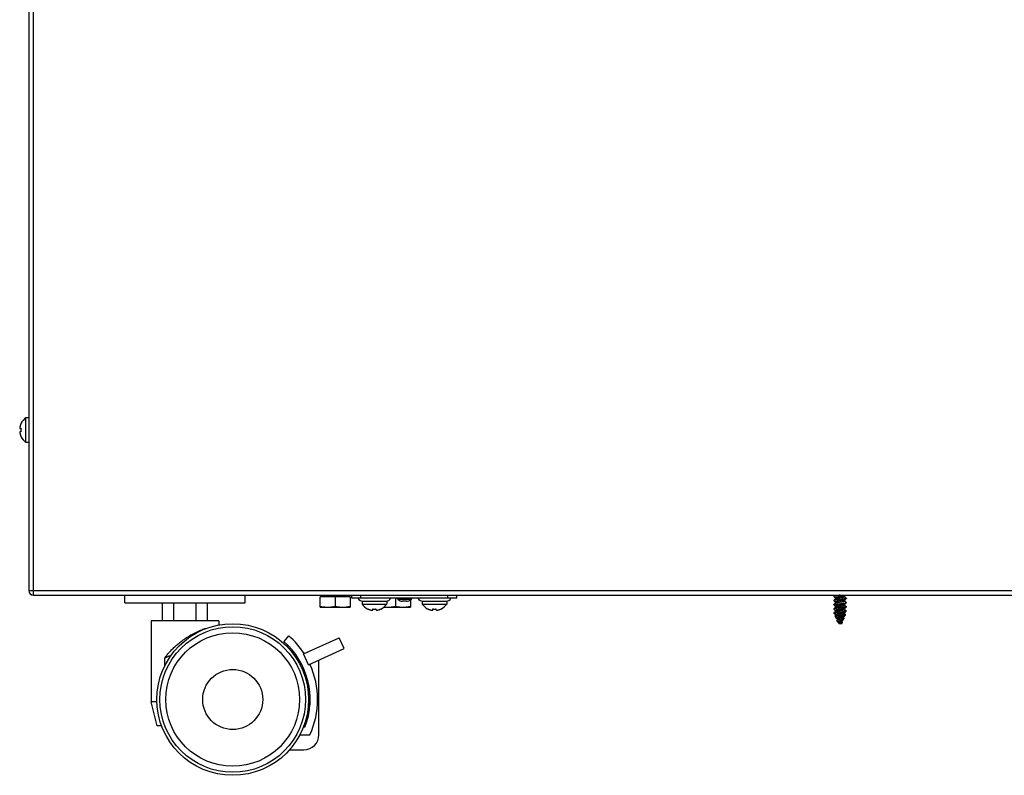
# Model space of a CAD drawing. Units: millimetres. Extents: x -273 to 4826, y -188 to 5074.
# Drawn here: x 1899 to 2227, y 2511 to 2763 of the extents above; entities that cross this region are included whole.
import ezdxf

# ---------------------------------------------------------------- set-up
doc = ezdxf.new("R2010")
doc.units = ezdxf.units.MM
doc.header["$LTSCALE"] = 19.36
doc.layers.get('0').update_dxf_attribs({"linetype": 'CONTINUOUS'})

msp = doc.modelspace()

# ---------------------------------------------------------------- linework, layer by layer
at = {"color": 7, "linetype": 'Continuous'}
for p, q in [((1902.08, 2974), (1902.08, 2573)), ((1899.46, 2628.66), (1899.49, 2628.65)), ((1902.08, 2630.6), (1901.08, 2630.6)), ((1901.08, 2622.4), (1901.08, 2630.6)), ((1899.04, 2627.08), (1899.04, 2627.04)), ((1899.04, 2627.04), (1899.49, 2627)), ((1899.49, 2625.99), (1899.04, 2625.95)), ((1899.48, 2626.84), (1899.47, 2626.82)), ((1899.47, 2626.82), (1899.47, 2626.78)), ((1899.47, 2626.78), (1899.47, 2626.77)), ((1899.47, 2626.77), (1899.47, 2626.72)), ((1899.47, 2626.72), (1899.47, 2626.71)), ((1899.47, 2626.71), (1899.47, 2626.67)), ((1899.47, 2626.33), (1899.47, 2626.29)), ((1899.47, 2626.29), (1899.47, 2626.27)), ((1899.47, 2626.27), (1899.47, 2626.23)), ((1899.47, 2626.23), (1899.47, 2626.22)), ((1899.47, 2626.22), (1899.47, 2626.18)), ((1899.47, 2626.18), (1899.48, 2626.16)), ((1899.48, 2626.89), (1899.48, 2626.88)), ((1899.48, 2626.88), (1899.48, 2626.84)), ((1899.48, 2626.16), (1899.48, 2626.12)), ((1899.48, 2626.12), (1899.48, 2626.11)), ((1899.49, 2624.34), (1899.46, 2624.34)), ((1902.08, 2622.4), (1901.08, 2622.4)), ((1903.58, 2571.5), (2560.58, 2571.5)), ((1934.08, 2569), (1934.08, 2571.5)), ((1974.08, 2569), (1974.08, 2571.5)), ((2009.08, 2571), (1999.08, 2571)), ((1999.08, 2567.5), (1999.08, 2571)), ((1999.64, 2571.5), (1999.64, 2571)), ((2004.08, 2571), (2004.08, 2567.78)), ((2008.52, 2571.5), (2008.52, 2571)), ((2009.08, 2571), (2009.08, 2567.5)), ((2009.58, 2570.5), (2009.58, 2571.5)), ((2044.58, 2570.5), (2009.58, 2570.5)), ((2012.58, 2570.5), (2012.58, 2571.5)), ((2012.98, 2569.5), (2021.18, 2569.5)), ((2012.98, 2569.5), (2012.98, 2568.5)), ((2021.18, 2569.5), (2021.18, 2568.5)), ((2024.08, 2570.5), (2024.08, 2567.78)), ((2024.58, 2570.5), (2024.99, 2570.08)), ((2027.75, 2569.5), (2026.41, 2569.5)), ((2029.08, 2570.01), (2029.08, 2567.5)), ((2029.58, 2570.5), (2029.17, 2570.08)), ((2032.98, 2569.5), (2041.18, 2569.5)), ((2032.98, 2569.5), (2032.98, 2568.5)), ((2041.18, 2569.5), (2041.18, 2568.5)), ((2041.58, 2570.5), (2041.58, 2571.5)), ((2044.58, 2570.5), (2044.58, 2571.5)), ((2170.16, 2571.32), (2169.99, 2571.16)), ((2169.99, 2571.11), (2170.16, 2570.94)), ((2170.16, 2569.91), (2169.99, 2569.75)), ((2169.99, 2569.7), (2170.16, 2569.53)), ((2170.33, 2571.5), (2170.16, 2571.32)), ((2170.16, 2570.94), (2170.33, 2570.77)), ((2170.33, 2570.09), (2170.16, 2569.91)), ((2170.16, 2569.53), (2170.33, 2569.36)), ((2170.33, 2570.77), (2170.45, 2570.65)), ((2170.47, 2570.22), (2170.33, 2570.09)), ((2170.33, 2569.36), (2170.45, 2569.24)), ((2170.45, 2570.66), (2170.45, 2570.21)), ((2170.45, 2569.25), (2170.45, 2568.8)), ((2172.08, 2571.48), (2171.85, 2571.46)), ((2172.08, 2570.07), (2171.86, 2570.05)), ((2172.21, 2571.03), (2171.91, 2570.99)), ((2172.21, 2570.56), (2171.91, 2570.52)), ((2172.31, 2570.1), (2172.08, 2570.07)), ((2173.7, 2569.93), (2173.83, 2570.06)), ((2173.71, 2570.9), (2173.71, 2571.35)), ((2173.83, 2570.79), (2173.71, 2570.91)), ((2173.71, 2569.49), (2173.71, 2569.94)), ((2173.83, 2569.38), (2173.71, 2569.5)), ((2174, 2570.62), (2173.83, 2570.79)), ((2173.83, 2570.06), (2174, 2570.24)), ((2174, 2569.21), (2173.83, 2569.38)), ((2174.17, 2570.45), (2174, 2570.62)), ((2174, 2570.24), (2174.17, 2570.4)), ((1934.08, 2569), (1974.08, 2569)), ((1946.57, 2563), (1946.57, 2569)), ((1950.33, 2563), (1950.33, 2569)), ((1957.83, 2563), (1957.83, 2569)), ((1961.59, 2563), (1961.59, 2569)), ((1999.08, 2567.5), (2009.08, 2567.5)), ((2012.98, 2568.5), (2021.18, 2568.5)), ((2014.92, 2566.88), (2014.93, 2566.91)), ((2016.54, 2566.46), (2016.58, 2566.91)), ((2016.58, 2566.91), (2016.63, 2566.9)), ((2016.63, 2566.9), (2016.65, 2566.9)), ((2016.65, 2566.9), (2016.69, 2566.9)), ((2016.69, 2566.9), (2016.71, 2566.9)), ((2016.71, 2566.9), (2016.74, 2566.89)), ((2016.74, 2566.89), (2016.76, 2566.89)), ((2016.76, 2566.89), (2016.8, 2566.89)), ((2016.8, 2566.89), (2016.8, 2566.89)), ((2016.8, 2566.89), (2016.86, 2566.89)), ((2016.86, 2566.89), (2016.86, 2566.89)), ((2016.86, 2566.89), (2016.91, 2566.89)), ((2017.25, 2566.89), (2017.3, 2566.89)), ((2017.3, 2566.89), (2017.36, 2566.89)), ((2017.3, 2566.89), (2017.3, 2566.89)), ((2017.36, 2566.89), (2017.4, 2566.89)), ((2017.36, 2566.89), (2017.36, 2566.89)), ((2017.4, 2566.89), (2017.42, 2566.89)), ((2017.42, 2566.89), (2017.45, 2566.9)), ((2017.45, 2566.9), (2017.47, 2566.9)), ((2017.47, 2566.9), (2017.51, 2566.9)), ((2017.51, 2566.9), (2017.53, 2566.9)), ((2017.53, 2566.9), (2017.59, 2566.91)), ((2017.59, 2566.91), (2017.63, 2566.46)), ((2019.24, 2566.91), (2019.24, 2566.88)), ((2020.23, 2567.5), (2029.08, 2567.5)), ((2032.98, 2568.5), (2041.18, 2568.5)), ((2034.92, 2566.88), (2034.93, 2566.91)), ((2036.54, 2566.46), (2036.58, 2566.91)), ((2036.58, 2566.91), (2036.63, 2566.9)), ((2036.63, 2566.9), (2036.65, 2566.9)), ((2036.65, 2566.9), (2036.69, 2566.9)), ((2036.69, 2566.9), (2036.71, 2566.9)), ((2036.71, 2566.9), (2036.74, 2566.89)), ((2036.74, 2566.89), (2036.76, 2566.89)), ((2036.76, 2566.89), (2036.8, 2566.89)), ((2036.8, 2566.89), (2036.8, 2566.89)), ((2036.8, 2566.89), (2036.86, 2566.89)), ((2036.86, 2566.89), (2036.86, 2566.89)), ((2036.86, 2566.89), (2036.91, 2566.89)), ((2037.25, 2566.89), (2037.3, 2566.89)), ((2037.3, 2566.89), (2037.3, 2566.89)), ((2037.3, 2566.89), (2037.36, 2566.89)), ((2037.36, 2566.89), (2037.4, 2566.89)), ((2037.36, 2566.89), (2037.36, 2566.89)), ((2037.4, 2566.89), (2037.42, 2566.89)), ((2037.42, 2566.89), (2037.45, 2566.9)), ((2037.45, 2566.9), (2037.47, 2566.9)), ((2037.47, 2566.9), (2037.51, 2566.9)), ((2037.51, 2566.9), (2037.53, 2566.9)), ((2037.53, 2566.9), (2037.59, 2566.91)), ((2037.59, 2566.91), (2037.63, 2566.46)), ((2039.24, 2566.91), (2039.24, 2566.88)), ((2170.16, 2568.5), (2169.99, 2568.34)), ((2169.99, 2568.29), (2170.16, 2568.12)), ((2170.16, 2567.09), (2169.99, 2566.93)), ((2169.99, 2566.88), (2170.16, 2566.71)), ((2170.33, 2568.68), (2170.16, 2568.5)), ((2170.16, 2568.12), (2170.33, 2567.95)), ((2170.33, 2567.27), (2170.16, 2567.09)), ((2170.16, 2566.71), (2170.33, 2566.54)), ((2170.47, 2568.81), (2170.33, 2568.68)), ((2170.33, 2567.95), (2170.45, 2567.83)), ((2170.47, 2567.4), (2170.33, 2567.27)), ((2170.33, 2566.54), (2170.45, 2566.42)), ((2170.47, 2565.99), (2170.33, 2565.86)), ((2170.45, 2567.84), (2170.45, 2567.39)), ((2170.45, 2566.43), (2170.45, 2565.98)), ((2172.31, 2567.28), (2171.85, 2567.23)), ((2171.86, 2568.64), (2172.08, 2568.66)), ((2172.08, 2568.66), (2172.31, 2568.69)), ((2173.7, 2568.52), (2173.83, 2568.65)), ((2173.7, 2567.11), (2173.83, 2567.24)), ((2173.71, 2568.08), (2173.71, 2568.53)), ((2173.83, 2567.97), (2173.71, 2568.09)), ((2173.71, 2566.67), (2173.71, 2567.12)), ((2173.83, 2566.56), (2173.71, 2566.68)), ((2173.83, 2568.65), (2174, 2568.83)), ((2174, 2567.8), (2173.83, 2567.97)), ((2173.83, 2567.24), (2174, 2567.42)), ((2174, 2566.39), (2173.83, 2566.56)), ((2173.83, 2565.83), (2174, 2566.01)), ((2174.17, 2569.04), (2174, 2569.21)), ((2174, 2568.83), (2174.17, 2568.99)), ((2174.17, 2567.63), (2174, 2567.8)), ((2174, 2567.42), (2174.17, 2567.58)), ((2174.17, 2566.22), (2174, 2566.39)), ((2174, 2566.01), (2174.17, 2566.17)), ((1965.33, 2563), (1942.83, 2563)), ((1942.83, 2563), (1942.83, 2536)), ((1965.33, 2563), (1965.33, 2561.57)), ((2170.03, 2565.49), (2170.02, 2565.53)), ((2170.33, 2565.86), (2170.16, 2565.68)), ((2170.21, 2565.31), (2170.33, 2565.19)), ((2170.32, 2565.62), (2170.71, 2565.15)), ((2170.33, 2565.19), (2170.49, 2565.03)), ((2170.62, 2564.08), (2170.45, 2564.49)), ((2170.52, 2564.6), (2170.46, 2564.54)), ((2170.49, 2565.03), (2170.5, 2565.02)), ((2170.5, 2565.03), (2170.5, 2564.58)), ((2170.63, 2564.06), (2170.8, 2563.89)), ((2170.71, 2564.68), (2170.66, 2564.62)), ((2170.71, 2565.15), (2170.71, 2564.68)), ((2170.8, 2563.89), (2170.92, 2563.78)), ((2170.92, 2563.78), (2171.03, 2563.66)), ((2171.03, 2563.66), (2171.08, 2563.61)), ((2171.2, 2562.67), (2171.03, 2563.08)), ((2171.08, 2563.63), (2171.08, 2563.19)), ((2171.11, 2563.21), (2171.08, 2563.19)), ((2172.08, 2564.78), (2171.89, 2564.76)), ((2172.25, 2565.4), (2171.95, 2565.36)), ((2172.25, 2564.93), (2171.95, 2564.89)), ((2172.31, 2565.87), (2172.08, 2565.84)), ((2172.16, 2563.45), (2172.08, 2563.44)), ((2172.08, 2563.02), (2172.15, 2563.04)), ((2172.36, 2564.02), (2172.15, 2563.98)), ((2172.15, 2563.04), (2172.36, 2563.08)), ((2172.38, 2563.49), (2172.16, 2563.45)), ((2172.79, 2562.47), (2172.79, 2562.9)), ((2172.89, 2563), (2173, 2563.12)), ((2173, 2563.12), (2173.13, 2563.24)), ((2173.13, 2563.24), (2173.23, 2563.35)), ((2173.25, 2563.38), (2173.42, 2563.79)), ((2173.35, 2564.29), (2173.54, 2564.49)), ((2173.37, 2563.86), (2173.37, 2564.31)), ((2173.41, 2563.84), (2173.37, 2563.88)), ((2173.54, 2564.49), (2173.72, 2564.66)), ((2173.7, 2565.7), (2173.83, 2565.83)), ((2173.71, 2565.26), (2173.71, 2565.71)), ((2173.93, 2565.05), (2173.71, 2565.27)), ((2173.72, 2564.66), (2173.82, 2564.77)), ((2173.84, 2564.79), (2173.94, 2565.03)), ((1960.83, 2560.47), (1960.55, 2560.19)), ((1960.83, 2560.47), (1960.83, 2560.29)), ((2171.58, 2562.27), (2171.64, 2562.21)), ((2171.64, 2562.21), (2171.66, 2562.19)), ((2171.66, 2562.25), (2171.66, 2562)), ((2172.68, 2562), (2171.66, 2562)), ((2172.3, 2562.64), (2172.2, 2562.6)), ((2172.31, 2562.18), (2172.21, 2562.13)), ((2172.68, 2562), (2172.84, 2562.38)), ((2172.82, 2562.46), (2172.79, 2562.5)), ((1988.56, 2558), (1986.91, 2556.12)), ((1993.52, 2551.93), (2005.34, 2557.34)), ((2007, 2553.7), (2005.34, 2557.34)), ((1995.18, 2548.29), (2007, 2553.7)), ((1947.33, 2547.96), (1947.33, 2550.59)), ((1995.18, 2548.29), (1993.52, 2551.93)), ((1998.64, 2525), (1998.64, 2549.87)), ((1995.64, 2538.37), (1995.64, 2535.03)), ((1944.71, 2536), (1942.83, 2536)), ((1944.83, 2528), (1942.83, 2536)), ((1946.27, 2528), (1944.83, 2528)), ((1993.98, 2527.5), (1993.44, 2527.5)), ((1992.29, 2525), (1995.64, 2525)), ((1988.83, 2520), (1993.64, 2520))]:
    msp.add_line(p, q, dxfattribs=at)
at = {"color": 9, "linetype": 'Continuous'}
for p, q in [((1903.58, 2571.5), (1903.58, 2975.5)), ((1902.08, 2573), (2562.08, 2573)), ((2029.17, 2570.08), (2024.99, 2570.08))]:
    msp.add_line(p, q, dxfattribs=at)
at = {"color": 7, "linetype": 'Continuous'}
for points in [[(1899.39, 2628.43), (1899.36, 2628.35), (1899.33, 2628.28), (1899.31, 2628.21), (1899.28, 2628.14), (1899.26, 2628.07), (1899.24, 2628), (1899.22, 2627.93), (1899.2, 2627.87), (1899.18, 2627.8), (1899.16, 2627.74), (1899.15, 2627.67), (1899.13, 2627.61), (1899.12, 2627.56), (1899.11, 2627.5), (1899.1, 2627.45), (1899.09, 2627.39), (1899.08, 2627.35), (1899.07, 2627.3), (1899.07, 2627.25), (1899.06, 2627.21), (1899.05, 2627.17), (1899.05, 2627.12), (1899.04, 2627.08)], [(1899.49, 2628.65), (1899.46, 2628.58), (1899.42, 2628.5), (1899.39, 2628.43)], [(1899.04, 2625.95), (1899.04, 2625.91), (1899.05, 2625.87), (1899.05, 2625.83), (1899.06, 2625.79), (1899.07, 2625.74), (1899.07, 2625.7), (1899.08, 2625.65), (1899.09, 2625.6), (1899.1, 2625.55), (1899.11, 2625.5), (1899.12, 2625.44), (1899.13, 2625.38), (1899.15, 2625.32), (1899.16, 2625.26), (1899.18, 2625.2), (1899.2, 2625.13), (1899.22, 2625.07), (1899.24, 2625), (1899.26, 2624.93), (1899.28, 2624.86), (1899.31, 2624.79), (1899.33, 2624.72), (1899.36, 2624.65), (1899.39, 2624.57)], [(1899.47, 2626.67), (1899.47, 2626.61), (1899.46, 2626.55), (1899.46, 2626.5)], [(1899.46, 2626.5), (1899.46, 2626.44), (1899.47, 2626.39), (1899.47, 2626.33)], [(1899.49, 2627), (1899.49, 2626.95), (1899.48, 2626.89)], [(1899.48, 2626.11), (1899.49, 2626.05), (1899.49, 2625.99)], [(1899.39, 2624.57), (1899.42, 2624.5), (1899.46, 2624.42), (1899.49, 2624.34)], [(2169.99, 2571.16), (2169.99, 2571.15), (2169.98, 2571.14), (2169.98, 2571.13), (2169.99, 2571.11), (2169.99, 2571.11)], [(2169.99, 2569.75), (2169.99, 2569.74), (2169.98, 2569.73), (2169.98, 2569.72), (2169.99, 2569.71), (2169.99, 2569.7)], [(2171.85, 2571.46), (2171.74, 2571.45), (2171.62, 2571.43), (2171.51, 2571.42), (2171.4, 2571.41), (2171.29, 2571.4), (2171.18, 2571.39), (2171.08, 2571.37), (2170.98, 2571.36), (2170.88, 2571.35), (2170.79, 2571.34), (2170.7, 2571.32), (2170.62, 2571.31), (2170.54, 2571.3), (2170.46, 2571.29), (2170.39, 2571.27), (2170.33, 2571.26), (2170.27, 2571.25), (2170.21, 2571.24), (2170.16, 2571.23), (2170.12, 2571.21), (2170.08, 2571.2), (2170.05, 2571.19), (2170.02, 2571.18), (2170, 2571.16), (2169.99, 2571.16)], [(2171.86, 2570.05), (2171.75, 2570.04), (2171.64, 2570.03), (2171.53, 2570.01), (2171.43, 2570), (2171.32, 2569.99), (2171.22, 2569.98), (2171.12, 2569.97), (2171.02, 2569.96), (2170.93, 2569.94), (2170.84, 2569.93), (2170.75, 2569.92), (2170.67, 2569.91), (2170.59, 2569.9), (2170.51, 2569.88), (2170.44, 2569.87), (2170.37, 2569.86), (2170.31, 2569.85), (2170.25, 2569.84), (2170.2, 2569.82), (2170.15, 2569.81), (2170.11, 2569.8), (2170.08, 2569.79), (2170.05, 2569.78), (2170.02, 2569.77), (2170, 2569.75), (2169.99, 2569.75)], [(2171.91, 2570.99), (2171.81, 2570.98), (2171.71, 2570.96), (2171.62, 2570.95), (2171.52, 2570.94), (2171.43, 2570.92), (2171.34, 2570.91), (2171.25, 2570.89), (2171.17, 2570.88), (2171.09, 2570.87), (2171.01, 2570.85), (2170.94, 2570.84), (2170.87, 2570.83), (2170.8, 2570.81), (2170.74, 2570.8), (2170.69, 2570.78), (2170.64, 2570.77), (2170.6, 2570.76), (2170.56, 2570.74), (2170.53, 2570.73), (2170.5, 2570.72), (2170.48, 2570.7), (2170.46, 2570.69), (2170.45, 2570.68), (2170.45, 2570.66)], [(2171.89, 2569.58), (2171.8, 2569.56), (2171.7, 2569.55), (2171.6, 2569.54), (2171.51, 2569.52), (2171.42, 2569.51), (2171.33, 2569.5), (2171.24, 2569.48), (2171.16, 2569.47), (2171.08, 2569.45), (2171, 2569.44), (2170.93, 2569.43), (2170.86, 2569.41), (2170.8, 2569.4), (2170.74, 2569.39), (2170.68, 2569.37), (2170.63, 2569.36), (2170.59, 2569.35), (2170.55, 2569.33), (2170.52, 2569.32), (2170.5, 2569.3), (2170.47, 2569.29), (2170.46, 2569.28), (2170.45, 2569.26), (2170.45, 2569.25)], [(2171.91, 2570.52), (2171.81, 2570.51), (2171.71, 2570.49), (2171.62, 2570.48), (2171.52, 2570.47), (2171.43, 2570.45), (2171.34, 2570.44), (2171.25, 2570.42), (2171.17, 2570.41), (2171.09, 2570.4), (2171.01, 2570.38), (2170.94, 2570.37), (2170.87, 2570.36), (2170.8, 2570.34), (2170.74, 2570.33), (2170.69, 2570.31), (2170.64, 2570.3), (2170.6, 2570.29), (2170.56, 2570.27), (2170.53, 2570.26), (2170.5, 2570.25), (2170.48, 2570.23), (2170.47, 2570.22)], [(2172.29, 2569.63), (2172.09, 2569.61), (2171.89, 2569.58)], [(2173.7, 2571.34), (2173.69, 2571.33), (2173.67, 2571.32), (2173.65, 2571.31), (2173.62, 2571.29), (2173.59, 2571.28), (2173.55, 2571.26), (2173.5, 2571.25), (2173.45, 2571.24), (2173.39, 2571.22), (2173.33, 2571.21), (2173.26, 2571.2), (2173.19, 2571.18), (2173.12, 2571.17), (2173.04, 2571.15), (2172.96, 2571.14), (2172.87, 2571.13), (2172.78, 2571.11), (2172.69, 2571.1), (2172.6, 2571.09), (2172.5, 2571.07), (2172.4, 2571.06), (2172.31, 2571.05), (2172.21, 2571.03)], [(2173.71, 2570.9), (2173.71, 2570.89), (2173.7, 2570.88), (2173.69, 2570.86), (2173.67, 2570.85), (2173.65, 2570.84), (2173.62, 2570.82), (2173.59, 2570.81), (2173.55, 2570.79), (2173.5, 2570.78), (2173.45, 2570.77), (2173.39, 2570.75), (2173.33, 2570.74), (2173.26, 2570.73), (2173.19, 2570.71), (2173.12, 2570.7), (2173.04, 2570.68), (2172.96, 2570.67), (2172.87, 2570.66), (2172.78, 2570.64), (2172.69, 2570.63), (2172.6, 2570.62), (2172.5, 2570.6), (2172.4, 2570.59), (2172.31, 2570.58), (2172.21, 2570.56)], [(2173.7, 2569.93), (2173.69, 2569.92), (2173.67, 2569.91), (2173.65, 2569.89), (2173.62, 2569.88), (2173.58, 2569.87), (2173.54, 2569.85), (2173.49, 2569.84), (2173.44, 2569.83), (2173.38, 2569.81), (2173.32, 2569.8), (2173.25, 2569.78), (2173.18, 2569.77), (2173.11, 2569.76), (2173.03, 2569.74), (2172.94, 2569.73), (2172.86, 2569.72), (2172.77, 2569.7), (2172.68, 2569.69), (2172.58, 2569.67), (2172.49, 2569.66), (2172.39, 2569.65), (2172.29, 2569.63)], [(2173.71, 2569.49), (2173.71, 2569.48), (2173.7, 2569.46), (2173.69, 2569.45), (2173.67, 2569.44), (2173.65, 2569.42), (2173.62, 2569.41), (2173.58, 2569.4), (2173.54, 2569.38), (2173.49, 2569.37), (2173.44, 2569.36), (2173.38, 2569.34), (2173.32, 2569.33), (2173.25, 2569.31), (2173.18, 2569.3), (2173.11, 2569.29), (2173.03, 2569.27), (2172.94, 2569.26), (2172.86, 2569.25), (2172.77, 2569.23), (2172.68, 2569.22), (2172.58, 2569.2), (2172.49, 2569.19), (2172.39, 2569.18), (2172.29, 2569.16)], [(2174.17, 2570.4), (2174.16, 2570.4), (2174.14, 2570.38), (2174.12, 2570.37), (2174.09, 2570.36), (2174.05, 2570.35), (2174.01, 2570.33), (2173.96, 2570.32), (2173.9, 2570.31), (2173.84, 2570.3), (2173.78, 2570.28), (2173.7, 2570.27), (2173.63, 2570.26), (2173.55, 2570.25), (2173.46, 2570.23), (2173.37, 2570.22), (2173.28, 2570.21), (2173.18, 2570.2), (2173.08, 2570.19), (2172.98, 2570.17), (2172.87, 2570.16), (2172.76, 2570.15), (2172.65, 2570.14), (2172.54, 2570.12), (2172.43, 2570.11), (2172.31, 2570.1)], [(2174.17, 2570.45), (2174.17, 2570.45), (2174.18, 2570.43), (2174.18, 2570.42), (2174.17, 2570.41), (2174.17, 2570.4)], [(1999.08, 2567.78), (1999.22, 2567.75), (1999.37, 2567.72), (1999.51, 2567.7), (1999.65, 2567.67), (1999.79, 2567.65), (1999.93, 2567.63), (2000.07, 2567.61), (2000.2, 2567.59), (2000.34, 2567.57), (2000.48, 2567.56), (2000.62, 2567.54), (2000.75, 2567.53), (2000.89, 2567.52), (2001.03, 2567.51), (2001.17, 2567.51), (2001.3, 2567.5), (2001.44, 2567.5), (2001.58, 2567.5)], [(2001.58, 2567.5), (2001.7, 2567.5), (2001.82, 2567.5), (2001.94, 2567.51), (2002.05, 2567.51), (2002.17, 2567.52), (2002.29, 2567.52), (2002.41, 2567.53), (2002.53, 2567.54), (2002.64, 2567.55), (2002.76, 2567.57), (2002.88, 2567.58), (2003, 2567.59), (2003.11, 2567.61), (2003.23, 2567.63), (2003.35, 2567.65), (2003.47, 2567.66), (2003.59, 2567.69), (2003.71, 2567.71), (2003.83, 2567.73), (2003.96, 2567.76), (2004.08, 2567.78)], [(2004.08, 2567.78), (2004.22, 2567.75), (2004.37, 2567.72), (2004.51, 2567.7), (2004.65, 2567.67), (2004.79, 2567.65), (2004.93, 2567.63), (2005.07, 2567.61), (2005.2, 2567.59), (2005.34, 2567.57), (2005.48, 2567.56), (2005.62, 2567.54), (2005.75, 2567.53), (2005.89, 2567.52), (2006.03, 2567.51), (2006.17, 2567.51), (2006.3, 2567.5), (2006.44, 2567.5), (2006.58, 2567.5)], [(2006.58, 2567.5), (2006.7, 2567.5), (2006.82, 2567.5), (2006.94, 2567.51), (2007.05, 2567.51), (2007.17, 2567.52), (2007.29, 2567.52), (2007.41, 2567.53), (2007.53, 2567.54), (2007.64, 2567.55), (2007.76, 2567.57), (2007.88, 2567.58), (2008, 2567.59), (2008.11, 2567.61), (2008.23, 2567.63), (2008.35, 2567.65), (2008.47, 2567.66), (2008.59, 2567.69), (2008.71, 2567.71), (2008.83, 2567.73), (2008.96, 2567.76), (2009.08, 2567.78)], [(2014.93, 2566.91), (2014.98, 2566.88), (2015.05, 2566.86)], [(2015.05, 2566.86), (2015.11, 2566.83), (2015.17, 2566.8), (2015.23, 2566.78), (2015.29, 2566.75), (2015.35, 2566.73), (2015.41, 2566.71), (2015.47, 2566.69), (2015.53, 2566.67), (2015.59, 2566.65), (2015.64, 2566.64), (2015.69, 2566.62), (2015.74, 2566.61), (2015.79, 2566.6), (2015.83, 2566.59), (2015.87, 2566.57), (2015.91, 2566.56), (2015.95, 2566.56), (2015.99, 2566.55), (2016.03, 2566.54), (2016.07, 2566.53), (2016.1, 2566.52), (2016.13, 2566.52), (2016.17, 2566.51), (2016.2, 2566.51), (2016.23, 2566.5), (2016.27, 2566.49), (2016.3, 2566.49), (2016.33, 2566.48), (2016.37, 2566.48), (2016.4, 2566.47), (2016.44, 2566.47), (2016.47, 2566.47)], [(2016.47, 2566.47), (2016.5, 2566.46), (2016.54, 2566.46)], [(2016.91, 2566.89), (2016.97, 2566.88), (2017.02, 2566.88), (2017.08, 2566.88)], [(2017.08, 2566.88), (2017.14, 2566.88), (2017.19, 2566.88), (2017.25, 2566.89)], [(2017.63, 2566.46), (2017.66, 2566.46), (2017.69, 2566.47)], [(2017.69, 2566.47), (2017.73, 2566.47), (2017.76, 2566.47), (2017.79, 2566.48), (2017.83, 2566.48), (2017.86, 2566.49), (2017.89, 2566.49), (2017.93, 2566.5), (2017.96, 2566.51), (2017.99, 2566.51), (2018.03, 2566.52), (2018.06, 2566.52), (2018.1, 2566.53), (2018.13, 2566.54), (2018.17, 2566.55), (2018.21, 2566.56), (2018.25, 2566.57), (2018.29, 2566.58), (2018.33, 2566.59), (2018.38, 2566.6), (2018.42, 2566.61), (2018.47, 2566.62), (2018.52, 2566.64), (2018.58, 2566.65), (2018.63, 2566.67), (2018.69, 2566.69), (2018.75, 2566.71), (2018.81, 2566.73), (2018.87, 2566.76), (2018.93, 2566.78), (2018.99, 2566.8), (2019.06, 2566.83)], [(2019.06, 2566.83), (2019.12, 2566.86), (2019.18, 2566.88), (2019.24, 2566.91)], [(2020.32, 2567.57), (2020.34, 2567.57), (2020.48, 2567.56), (2020.62, 2567.54), (2020.75, 2567.53), (2020.89, 2567.52), (2021.03, 2567.51), (2021.17, 2567.51), (2021.3, 2567.5), (2021.44, 2567.5), (2021.58, 2567.5)], [(2021.58, 2567.5), (2021.7, 2567.5), (2021.82, 2567.5), (2021.94, 2567.51), (2022.05, 2567.51), (2022.17, 2567.52), (2022.29, 2567.52), (2022.41, 2567.53), (2022.53, 2567.54), (2022.64, 2567.55), (2022.76, 2567.57), (2022.88, 2567.58), (2023, 2567.59), (2023.11, 2567.61), (2023.23, 2567.63), (2023.35, 2567.65), (2023.47, 2567.66), (2023.59, 2567.69), (2023.71, 2567.71), (2023.83, 2567.73), (2023.96, 2567.76), (2024.08, 2567.78)], [(2024.08, 2567.78), (2024.22, 2567.75), (2024.37, 2567.72), (2024.51, 2567.7), (2024.65, 2567.67), (2024.79, 2567.65), (2024.93, 2567.63), (2025.07, 2567.61), (2025.2, 2567.59), (2025.34, 2567.57), (2025.48, 2567.56), (2025.62, 2567.54), (2025.75, 2567.53), (2025.89, 2567.52), (2026.03, 2567.51), (2026.17, 2567.51), (2026.3, 2567.5), (2026.44, 2567.5), (2026.58, 2567.5)], [(2026.58, 2567.5), (2026.7, 2567.5), (2026.82, 2567.5), (2026.94, 2567.51), (2027.05, 2567.51), (2027.17, 2567.52), (2027.29, 2567.52), (2027.41, 2567.53), (2027.53, 2567.54), (2027.64, 2567.55), (2027.76, 2567.57), (2027.88, 2567.58), (2028, 2567.59), (2028.11, 2567.61), (2028.23, 2567.63), (2028.35, 2567.65), (2028.47, 2567.66), (2028.59, 2567.69), (2028.71, 2567.71), (2028.83, 2567.73), (2028.96, 2567.76), (2029.08, 2567.78)], [(2034.93, 2566.91), (2034.98, 2566.88), (2035.05, 2566.86)], [(2035.05, 2566.86), (2035.11, 2566.83), (2035.17, 2566.8), (2035.23, 2566.78), (2035.29, 2566.75), (2035.35, 2566.73), (2035.41, 2566.71), (2035.47, 2566.69), (2035.53, 2566.67), (2035.59, 2566.65), (2035.64, 2566.64), (2035.69, 2566.62), (2035.74, 2566.61), (2035.79, 2566.6), (2035.83, 2566.59), (2035.87, 2566.57), (2035.91, 2566.56), (2035.95, 2566.56), (2035.99, 2566.55), (2036.03, 2566.54), (2036.07, 2566.53), (2036.1, 2566.52), (2036.13, 2566.52), (2036.17, 2566.51), (2036.2, 2566.51), (2036.23, 2566.5), (2036.27, 2566.49), (2036.3, 2566.49), (2036.33, 2566.48), (2036.37, 2566.48), (2036.4, 2566.47), (2036.44, 2566.47), (2036.47, 2566.47)], [(2036.47, 2566.47), (2036.5, 2566.46), (2036.54, 2566.46)], [(2036.91, 2566.89), (2036.97, 2566.88), (2037.02, 2566.88), (2037.08, 2566.88)], [(2037.08, 2566.88), (2037.14, 2566.88), (2037.19, 2566.88), (2037.25, 2566.89)], [(2037.63, 2566.46), (2037.66, 2566.46), (2037.69, 2566.47)], [(2037.69, 2566.47), (2037.73, 2566.47), (2037.76, 2566.47), (2037.79, 2566.48), (2037.83, 2566.48), (2037.86, 2566.49), (2037.89, 2566.49), (2037.93, 2566.5), (2037.96, 2566.51), (2037.99, 2566.51), (2038.03, 2566.52), (2038.06, 2566.52), (2038.1, 2566.53), (2038.13, 2566.54), (2038.17, 2566.55), (2038.21, 2566.56), (2038.25, 2566.57), (2038.29, 2566.58), (2038.33, 2566.59), (2038.38, 2566.6), (2038.42, 2566.61), (2038.47, 2566.62), (2038.52, 2566.64), (2038.58, 2566.65), (2038.63, 2566.67), (2038.69, 2566.69), (2038.75, 2566.71), (2038.81, 2566.73), (2038.87, 2566.76), (2038.93, 2566.78), (2038.99, 2566.8), (2039.06, 2566.83)], [(2039.06, 2566.83), (2039.12, 2566.86), (2039.18, 2566.88), (2039.24, 2566.91)], [(2169.99, 2568.29), (2169.99, 2568.29), (2169.98, 2568.31), (2169.98, 2568.32), (2169.99, 2568.33), (2169.99, 2568.34)], [(2169.99, 2566.93), (2169.99, 2566.92), (2169.98, 2566.91), (2169.98, 2566.89), (2169.99, 2566.88), (2169.99, 2566.88)], [(2169.99, 2568.34), (2170, 2568.34), (2170.02, 2568.35), (2170.04, 2568.37), (2170.07, 2568.38), (2170.1, 2568.39), (2170.14, 2568.4), (2170.19, 2568.41), (2170.24, 2568.42), (2170.3, 2568.44), (2170.36, 2568.45), (2170.43, 2568.46), (2170.5, 2568.47), (2170.58, 2568.48), (2170.66, 2568.5), (2170.74, 2568.51), (2170.83, 2568.52), (2170.92, 2568.53), (2171.01, 2568.54), (2171.11, 2568.56), (2171.21, 2568.57), (2171.31, 2568.58), (2171.42, 2568.59), (2171.53, 2568.6), (2171.64, 2568.62), (2171.75, 2568.63), (2171.86, 2568.64)], [(2171.85, 2567.23), (2171.73, 2567.22), (2171.62, 2567.2), (2171.51, 2567.19), (2171.39, 2567.18), (2171.28, 2567.17), (2171.18, 2567.15), (2171.07, 2567.14), (2170.97, 2567.13), (2170.88, 2567.12), (2170.78, 2567.1), (2170.7, 2567.09), (2170.61, 2567.08), (2170.53, 2567.07), (2170.45, 2567.06), (2170.38, 2567.04), (2170.32, 2567.03), (2170.25, 2567.02), (2170.2, 2567.01), (2170.15, 2566.99), (2170.11, 2566.98), (2170.07, 2566.97), (2170.04, 2566.96), (2170.02, 2566.94), (2170, 2566.93), (2169.99, 2566.93)], [(2171.88, 2568.17), (2171.78, 2568.15), (2171.68, 2568.14), (2171.59, 2568.13), (2171.49, 2568.11), (2171.4, 2568.1), (2171.31, 2568.08), (2171.23, 2568.07), (2171.14, 2568.06), (2171.06, 2568.04), (2170.99, 2568.03), (2170.92, 2568.02), (2170.85, 2568), (2170.79, 2567.99), (2170.73, 2567.97), (2170.67, 2567.96), (2170.63, 2567.95), (2170.58, 2567.93), (2170.55, 2567.92), (2170.52, 2567.91), (2170.49, 2567.89), (2170.47, 2567.88), (2170.46, 2567.86), (2170.45, 2567.85), (2170.45, 2567.84)], [(2171.87, 2566.75), (2171.77, 2566.74), (2171.67, 2566.73), (2171.57, 2566.71), (2171.48, 2566.7), (2171.39, 2566.69), (2171.3, 2566.67), (2171.21, 2566.66), (2171.13, 2566.64), (2171.05, 2566.63), (2170.98, 2566.62), (2170.91, 2566.6), (2170.84, 2566.59), (2170.78, 2566.58), (2170.72, 2566.56), (2170.67, 2566.55), (2170.62, 2566.53), (2170.58, 2566.52), (2170.54, 2566.51), (2170.51, 2566.49), (2170.49, 2566.48), (2170.47, 2566.47), (2170.46, 2566.45), (2170.45, 2566.44), (2170.45, 2566.43)], [(2171.89, 2569.11), (2171.8, 2569.09), (2171.7, 2569.08), (2171.6, 2569.07), (2171.51, 2569.05), (2171.42, 2569.04), (2171.33, 2569.03), (2171.24, 2569.01), (2171.16, 2569), (2171.08, 2568.98), (2171, 2568.97), (2170.93, 2568.96), (2170.86, 2568.94), (2170.8, 2568.93), (2170.74, 2568.92), (2170.68, 2568.9), (2170.63, 2568.89), (2170.59, 2568.88), (2170.55, 2568.86), (2170.52, 2568.85), (2170.5, 2568.83), (2170.47, 2568.82), (2170.47, 2568.81)], [(2171.88, 2567.7), (2171.78, 2567.68), (2171.68, 2567.67), (2171.59, 2567.66), (2171.49, 2567.64), (2171.4, 2567.63), (2171.31, 2567.61), (2171.23, 2567.6), (2171.14, 2567.59), (2171.06, 2567.57), (2170.99, 2567.56), (2170.92, 2567.55), (2170.85, 2567.53), (2170.79, 2567.52), (2170.73, 2567.5), (2170.67, 2567.49), (2170.63, 2567.48), (2170.58, 2567.46), (2170.55, 2567.45), (2170.52, 2567.44), (2170.49, 2567.42), (2170.47, 2567.41), (2170.47, 2567.4)], [(2171.87, 2566.28), (2171.77, 2566.27), (2171.67, 2566.26), (2171.57, 2566.24), (2171.48, 2566.23), (2171.39, 2566.22), (2171.3, 2566.2), (2171.21, 2566.19), (2171.13, 2566.17), (2171.05, 2566.16), (2170.98, 2566.15), (2170.91, 2566.13), (2170.84, 2566.12), (2170.78, 2566.11), (2170.72, 2566.09), (2170.67, 2566.08), (2170.62, 2566.06), (2170.58, 2566.05), (2170.54, 2566.04), (2170.51, 2566.02), (2170.49, 2566.01), (2170.47, 2566), (2170.47, 2565.99)], [(2172.26, 2566.81), (2172.06, 2566.78), (2171.87, 2566.75)], [(2172.26, 2566.34), (2172.06, 2566.31), (2171.87, 2566.28)], [(2172.28, 2568.22), (2172.08, 2568.19), (2171.88, 2568.17)], [(2172.28, 2567.75), (2172.08, 2567.72), (2171.88, 2567.7)], [(2172.29, 2569.16), (2172.09, 2569.14), (2171.89, 2569.11)], [(2173.7, 2567.11), (2173.69, 2567.1), (2173.66, 2567.08), (2173.64, 2567.07), (2173.61, 2567.06), (2173.57, 2567.04), (2173.53, 2567.03), (2173.48, 2567.01), (2173.42, 2567), (2173.36, 2566.99), (2173.3, 2566.97), (2173.23, 2566.96), (2173.16, 2566.95), (2173.08, 2566.93), (2173, 2566.92), (2172.92, 2566.91), (2172.83, 2566.89), (2172.74, 2566.88), (2172.65, 2566.86), (2172.55, 2566.85), (2172.46, 2566.84), (2172.36, 2566.82), (2172.26, 2566.81)], [(2173.71, 2566.67), (2173.71, 2566.65), (2173.7, 2566.64), (2173.69, 2566.63), (2173.66, 2566.61), (2173.64, 2566.6), (2173.61, 2566.59), (2173.57, 2566.57), (2173.53, 2566.56), (2173.48, 2566.54), (2173.42, 2566.53), (2173.36, 2566.52), (2173.3, 2566.5), (2173.23, 2566.49), (2173.16, 2566.48), (2173.08, 2566.46), (2173, 2566.45), (2172.92, 2566.44), (2172.83, 2566.42), (2172.74, 2566.41), (2172.65, 2566.39), (2172.55, 2566.38), (2172.46, 2566.37), (2172.36, 2566.35), (2172.26, 2566.34)], [(2173.7, 2568.52), (2173.69, 2568.51), (2173.67, 2568.5), (2173.64, 2568.48), (2173.61, 2568.47), (2173.57, 2568.45), (2173.53, 2568.44), (2173.48, 2568.43), (2173.43, 2568.41), (2173.37, 2568.4), (2173.31, 2568.39), (2173.24, 2568.37), (2173.17, 2568.36), (2173.09, 2568.34), (2173.01, 2568.33), (2172.93, 2568.32), (2172.84, 2568.3), (2172.75, 2568.29), (2172.66, 2568.28), (2172.57, 2568.26), (2172.47, 2568.25), (2172.38, 2568.23), (2172.28, 2568.22)], [(2173.71, 2568.08), (2173.71, 2568.07), (2173.7, 2568.05), (2173.69, 2568.04), (2173.67, 2568.03), (2173.64, 2568.01), (2173.61, 2568), (2173.57, 2567.98), (2173.53, 2567.97), (2173.48, 2567.96), (2173.43, 2567.94), (2173.37, 2567.93), (2173.31, 2567.92), (2173.24, 2567.9), (2173.17, 2567.89), (2173.09, 2567.87), (2173.01, 2567.86), (2172.93, 2567.85), (2172.84, 2567.83), (2172.75, 2567.82), (2172.66, 2567.81), (2172.57, 2567.79), (2172.47, 2567.78), (2172.38, 2567.76), (2172.28, 2567.75)], [(2172.31, 2568.69), (2172.42, 2568.7), (2172.54, 2568.71), (2172.65, 2568.73), (2172.76, 2568.74), (2172.87, 2568.75), (2172.97, 2568.76), (2173.08, 2568.77), (2173.18, 2568.79), (2173.27, 2568.8), (2173.37, 2568.81), (2173.46, 2568.82), (2173.54, 2568.84), (2173.62, 2568.85), (2173.7, 2568.86), (2173.77, 2568.87), (2173.83, 2568.89), (2173.89, 2568.9), (2173.95, 2568.91), (2174, 2568.92), (2174.04, 2568.93), (2174.08, 2568.95), (2174.11, 2568.96), (2174.14, 2568.97), (2174.16, 2568.98), (2174.17, 2568.99)], [(2174.17, 2567.58), (2174.16, 2567.57), (2174.14, 2567.56), (2174.11, 2567.55), (2174.08, 2567.54), (2174.04, 2567.52), (2174, 2567.51), (2173.95, 2567.5), (2173.89, 2567.49), (2173.83, 2567.48), (2173.77, 2567.46), (2173.7, 2567.45), (2173.62, 2567.44), (2173.54, 2567.43), (2173.46, 2567.41), (2173.37, 2567.4), (2173.27, 2567.39), (2173.18, 2567.38), (2173.08, 2567.36), (2172.97, 2567.35), (2172.87, 2567.34), (2172.76, 2567.33), (2172.65, 2567.32), (2172.54, 2567.3), (2172.42, 2567.29), (2172.31, 2567.28)], [(2174.17, 2566.17), (2174.16, 2566.17), (2174.14, 2566.15), (2174.12, 2566.14), (2174.09, 2566.13), (2174.05, 2566.12), (2174, 2566.1), (2173.96, 2566.09), (2173.9, 2566.08), (2173.84, 2566.07), (2173.77, 2566.05), (2173.7, 2566.04), (2173.63, 2566.03), (2173.55, 2566.02), (2173.46, 2566.01), (2173.38, 2565.99), (2173.28, 2565.98), (2173.19, 2565.97), (2173.09, 2565.96), (2172.98, 2565.94), (2172.88, 2565.93), (2172.77, 2565.92), (2172.65, 2565.91), (2172.54, 2565.89), (2172.43, 2565.88), (2172.31, 2565.87)], [(2174.17, 2568.99), (2174.17, 2569), (2174.18, 2569.01), (2174.18, 2569.02), (2174.17, 2569.03), (2174.17, 2569.04)], [(2174.17, 2567.63), (2174.17, 2567.62), (2174.18, 2567.61), (2174.18, 2567.6), (2174.17, 2567.59), (2174.17, 2567.58)], [(2174.17, 2566.22), (2174.17, 2566.21), (2174.18, 2566.2), (2174.18, 2566.19), (2174.17, 2566.18), (2174.17, 2566.17)], [(2170.16, 2565.68), (2170.04, 2565.56), (2170.02, 2565.55)], [(2170.02, 2565.55), (2170.03, 2565.55), (2170.04, 2565.56), (2170.06, 2565.57), (2170.09, 2565.58), (2170.12, 2565.59), (2170.16, 2565.59), (2170.21, 2565.6), (2170.26, 2565.61), (2170.32, 2565.62)], [(2170.02, 2565.53), (2170.02, 2565.53), (2170.02, 2565.54), (2170.02, 2565.55)], [(2170.04, 2565.52), (2170.03, 2565.51), (2170.03, 2565.49)], [(2170.03, 2565.49), (2170.04, 2565.48), (2170.04, 2565.48)], [(2170.07, 2565.54), (2170.05, 2565.53), (2170.04, 2565.52)], [(2170.04, 2565.48), (2170.15, 2565.37), (2170.21, 2565.31)], [(2170.32, 2565.62), (2170.26, 2565.61), (2170.21, 2565.59), (2170.16, 2565.58), (2170.12, 2565.57), (2170.09, 2565.56), (2170.07, 2565.54)], [(2171.78, 2565.81), (2171.68, 2565.8), (2171.59, 2565.79), (2171.49, 2565.78), (2171.39, 2565.77), (2171.3, 2565.76), (2171.21, 2565.75), (2171.12, 2565.74), (2171.03, 2565.73), (2170.94, 2565.72), (2170.86, 2565.7), (2170.78, 2565.69), (2170.7, 2565.68), (2170.63, 2565.67), (2170.56, 2565.66), (2170.5, 2565.65), (2170.43, 2565.64), (2170.37, 2565.63), (2170.32, 2565.62)], [(2170.46, 2564.54), (2170.45, 2564.53), (2170.45, 2564.52), (2170.44, 2564.5), (2170.45, 2564.49)], [(2170.66, 2564.62), (2170.62, 2564.61), (2170.58, 2564.6), (2170.54, 2564.58), (2170.51, 2564.57), (2170.49, 2564.56), (2170.47, 2564.54), (2170.46, 2564.54)], [(2170.71, 2565.15), (2170.67, 2565.14), (2170.62, 2565.12), (2170.59, 2565.11), (2170.56, 2565.1), (2170.54, 2565.08), (2170.52, 2565.07), (2170.51, 2565.05), (2170.5, 2565.04), (2170.5, 2565.03)], [(2170.71, 2564.68), (2170.67, 2564.67), (2170.63, 2564.65), (2170.59, 2564.64), (2170.56, 2564.63), (2170.54, 2564.61), (2170.52, 2564.6), (2170.52, 2564.6)], [(2170.62, 2564.08), (2170.61, 2564.09), (2170.62, 2564.11), (2170.62, 2564.12), (2170.64, 2564.13), (2170.65, 2564.15), (2170.68, 2564.16), (2170.71, 2564.18), (2170.74, 2564.19), (2170.78, 2564.2), (2170.83, 2564.22), (2170.88, 2564.23), (2170.93, 2564.24), (2170.99, 2564.26), (2171.06, 2564.27), (2171.12, 2564.28), (2171.2, 2564.3), (2171.27, 2564.31), (2171.35, 2564.32), (2171.43, 2564.34), (2171.52, 2564.35), (2171.61, 2564.37), (2171.7, 2564.38), (2171.79, 2564.39), (2171.89, 2564.41), (2171.98, 2564.42), (2172.08, 2564.43)], [(2170.63, 2564.06), (2170.63, 2564.07), (2170.62, 2564.08), (2170.62, 2564.08)], [(2171.89, 2564.76), (2171.79, 2564.76), (2171.7, 2564.75), (2171.61, 2564.74), (2171.52, 2564.73), (2171.43, 2564.72), (2171.34, 2564.71), (2171.26, 2564.7), (2171.18, 2564.69), (2171.1, 2564.69), (2171.03, 2564.68), (2170.96, 2564.67), (2170.89, 2564.66), (2170.83, 2564.65), (2170.77, 2564.64), (2170.71, 2564.63), (2170.66, 2564.62)], [(2171.95, 2565.36), (2171.85, 2565.34), (2171.75, 2565.33), (2171.66, 2565.31), (2171.56, 2565.3), (2171.47, 2565.29), (2171.38, 2565.27), (2171.29, 2565.26), (2171.2, 2565.25), (2171.12, 2565.23), (2171.04, 2565.22), (2170.97, 2565.21), (2170.9, 2565.19), (2170.83, 2565.18), (2170.77, 2565.16), (2170.71, 2565.15)], [(2171.95, 2564.89), (2171.85, 2564.87), (2171.75, 2564.86), (2171.66, 2564.84), (2171.56, 2564.83), (2171.47, 2564.82), (2171.38, 2564.8), (2171.29, 2564.79), (2171.2, 2564.78), (2171.12, 2564.76), (2171.04, 2564.75), (2170.97, 2564.74), (2170.9, 2564.72), (2170.83, 2564.71), (2170.77, 2564.69), (2170.71, 2564.68)], [(2171.05, 2563.15), (2171.04, 2563.13), (2171.03, 2563.12), (2171.03, 2563.11), (2171.03, 2563.09), (2171.03, 2563.08)], [(2172.08, 2563.44), (2172.01, 2563.42), (2171.93, 2563.41), (2171.86, 2563.39), (2171.79, 2563.38), (2171.71, 2563.37), (2171.65, 2563.35), (2171.58, 2563.34), (2171.52, 2563.32), (2171.46, 2563.31), (2171.4, 2563.29), (2171.35, 2563.28), (2171.3, 2563.26), (2171.25, 2563.25), (2171.21, 2563.24), (2171.17, 2563.22), (2171.14, 2563.21), (2171.11, 2563.19), (2171.09, 2563.18), (2171.06, 2563.16), (2171.05, 2563.15)], [(2172.15, 2563.98), (2172.08, 2563.96), (2172.01, 2563.95), (2171.94, 2563.94), (2171.87, 2563.92), (2171.81, 2563.91), (2171.75, 2563.9), (2171.68, 2563.88), (2171.62, 2563.87), (2171.57, 2563.85), (2171.51, 2563.84), (2171.46, 2563.83), (2171.41, 2563.81), (2171.36, 2563.8), (2171.32, 2563.79), (2171.28, 2563.77), (2171.25, 2563.76), (2171.21, 2563.75), (2171.18, 2563.73), (2171.16, 2563.72), (2171.14, 2563.7), (2171.12, 2563.69), (2171.1, 2563.68), (2171.09, 2563.66), (2171.09, 2563.65), (2171.08, 2563.64), (2171.08, 2563.63)], [(2172.12, 2563.5), (2172.05, 2563.49), (2171.99, 2563.48), (2171.92, 2563.46), (2171.85, 2563.45), (2171.79, 2563.43), (2171.73, 2563.42), (2171.67, 2563.41), (2171.61, 2563.39), (2171.55, 2563.38), (2171.5, 2563.37), (2171.45, 2563.35), (2171.4, 2563.34), (2171.35, 2563.33), (2171.31, 2563.31), (2171.27, 2563.3), (2171.24, 2563.29), (2171.21, 2563.27), (2171.18, 2563.26), (2171.15, 2563.24), (2171.13, 2563.23), (2171.11, 2563.22), (2171.11, 2563.21)], [(2171.2, 2562.67), (2171.2, 2562.69), (2171.2, 2562.7), (2171.2, 2562.72), (2171.21, 2562.73), (2171.22, 2562.75), (2171.24, 2562.76), (2171.26, 2562.78), (2171.29, 2562.8), (2171.32, 2562.81), (2171.35, 2562.83), (2171.39, 2562.84), (2171.43, 2562.86), (2171.48, 2562.87), (2171.53, 2562.89), (2171.58, 2562.9), (2171.63, 2562.92), (2171.69, 2562.93), (2171.75, 2562.95), (2171.81, 2562.96), (2171.88, 2562.98), (2171.95, 2562.99), (2172.01, 2563.01), (2172.08, 2563.02)], [(2172.08, 2565.84), (2171.98, 2565.83), (2171.78, 2565.81)], [(2172.08, 2564.78), (2172.18, 2564.79), (2172.28, 2564.8), (2172.49, 2564.82)], [(2172.47, 2564.49), (2172.28, 2564.46), (2172.08, 2564.43)], [(2172.4, 2563.56), (2172.26, 2563.53), (2172.12, 2563.5)], [(2173.7, 2565.7), (2173.68, 2565.68), (2173.66, 2565.67), (2173.63, 2565.66), (2173.6, 2565.64), (2173.56, 2565.63), (2173.52, 2565.62), (2173.47, 2565.6), (2173.41, 2565.59), (2173.35, 2565.58), (2173.29, 2565.56), (2173.22, 2565.55), (2173.15, 2565.53), (2173.07, 2565.52), (2172.99, 2565.51), (2172.91, 2565.49), (2172.82, 2565.48), (2172.73, 2565.47), (2172.64, 2565.45), (2172.54, 2565.44), (2172.44, 2565.42), (2172.35, 2565.41), (2172.25, 2565.4)], [(2173.71, 2565.26), (2173.71, 2565.24), (2173.7, 2565.23), (2173.68, 2565.21), (2173.66, 2565.2), (2173.63, 2565.19), (2173.6, 2565.17), (2173.56, 2565.16), (2173.52, 2565.15), (2173.47, 2565.13), (2173.41, 2565.12), (2173.35, 2565.11), (2173.29, 2565.09), (2173.22, 2565.08), (2173.15, 2565.06), (2173.07, 2565.05), (2172.99, 2565.04), (2172.91, 2565.02), (2172.82, 2565.01), (2172.73, 2565), (2172.64, 2564.98), (2172.54, 2564.97), (2172.44, 2564.95), (2172.35, 2564.94), (2172.25, 2564.93)], [(2172.75, 2562.86), (2172.75, 2562.86), (2172.73, 2562.84), (2172.71, 2562.83), (2172.69, 2562.82), (2172.67, 2562.8), (2172.65, 2562.79), (2172.62, 2562.78), (2172.59, 2562.76), (2172.57, 2562.75), (2172.54, 2562.74), (2172.51, 2562.72), (2172.47, 2562.71), (2172.44, 2562.69), (2172.41, 2562.68), (2172.37, 2562.67), (2172.34, 2562.65), (2172.3, 2562.64)], [(2173.35, 2564.29), (2173.35, 2564.29), (2173.33, 2564.28), (2173.31, 2564.26), (2173.28, 2564.25), (2173.25, 2564.24), (2173.22, 2564.22), (2173.18, 2564.21), (2173.14, 2564.2), (2173.09, 2564.18), (2173.05, 2564.17), (2172.99, 2564.15), (2172.94, 2564.14), (2172.88, 2564.13), (2172.82, 2564.11), (2172.76, 2564.1), (2172.7, 2564.09), (2172.63, 2564.07), (2172.56, 2564.06), (2172.5, 2564.05), (2172.43, 2564.03), (2172.36, 2564.02)], [(2172.36, 2563.08), (2172.43, 2563.1), (2172.5, 2563.11), (2172.56, 2563.13), (2172.63, 2563.14), (2172.69, 2563.16), (2172.75, 2563.17), (2172.81, 2563.19), (2172.87, 2563.2), (2172.92, 2563.22), (2172.98, 2563.23), (2173.02, 2563.25), (2173.07, 2563.26), (2173.11, 2563.28), (2173.14, 2563.29), (2173.17, 2563.31), (2173.2, 2563.32), (2173.22, 2563.34), (2173.23, 2563.35)], [(2173.42, 2563.79), (2173.42, 2563.79), (2173.41, 2563.77), (2173.4, 2563.76), (2173.38, 2563.74), (2173.35, 2563.73), (2173.32, 2563.72), (2173.29, 2563.7), (2173.25, 2563.69), (2173.21, 2563.68), (2173.17, 2563.66), (2173.12, 2563.65), (2173.06, 2563.63), (2173.01, 2563.62), (2172.95, 2563.61), (2172.88, 2563.59), (2172.82, 2563.58), (2172.75, 2563.56), (2172.68, 2563.55), (2172.61, 2563.54), (2172.53, 2563.52), (2172.46, 2563.51), (2172.38, 2563.49)], [(2173.37, 2563.86), (2173.37, 2563.85), (2173.36, 2563.84), (2173.35, 2563.83), (2173.34, 2563.81), (2173.32, 2563.8), (2173.3, 2563.79), (2173.27, 2563.77), (2173.24, 2563.76), (2173.2, 2563.75), (2173.16, 2563.73), (2173.12, 2563.72), (2173.07, 2563.71), (2173.02, 2563.69), (2172.97, 2563.68), (2172.91, 2563.66), (2172.86, 2563.65), (2172.8, 2563.64), (2172.73, 2563.62), (2172.67, 2563.61), (2172.6, 2563.6), (2172.54, 2563.58), (2172.47, 2563.57), (2172.4, 2563.56)], [(2173.82, 2564.77), (2173.81, 2564.76), (2173.79, 2564.75), (2173.76, 2564.73), (2173.73, 2564.72), (2173.69, 2564.7), (2173.64, 2564.69), (2173.59, 2564.68), (2173.54, 2564.66), (2173.48, 2564.65), (2173.41, 2564.64), (2173.34, 2564.62), (2173.27, 2564.61), (2173.19, 2564.6), (2173.11, 2564.58), (2173.03, 2564.57), (2172.94, 2564.56), (2172.85, 2564.54), (2172.76, 2564.53), (2172.67, 2564.52), (2172.57, 2564.5), (2172.47, 2564.49)], [(2172.49, 2564.82), (2172.59, 2564.83), (2172.69, 2564.84), (2172.78, 2564.85), (2172.88, 2564.86), (2172.97, 2564.86), (2173.06, 2564.87), (2173.15, 2564.88), (2173.23, 2564.89), (2173.31, 2564.9), (2173.39, 2564.91), (2173.46, 2564.92), (2173.53, 2564.93), (2173.59, 2564.94), (2173.65, 2564.95), (2173.71, 2564.96), (2173.76, 2564.97), (2173.8, 2564.97), (2173.84, 2564.98), (2173.87, 2564.99), (2173.89, 2565), (2173.91, 2565.01), (2173.93, 2565.02), (2173.94, 2565.03), (2173.94, 2565.03)], [(2172.75, 2562.86), (2172.83, 2562.95), (2172.89, 2563)], [(2173.23, 2563.35), (2173.23, 2563.35), (2173.25, 2563.37), (2173.25, 2563.38)], [(2173.41, 2563.84), (2173.42, 2563.83), (2173.42, 2563.81), (2173.43, 2563.8), (2173.42, 2563.79)], [(2173.84, 2564.79), (2173.83, 2564.79), (2173.83, 2564.77), (2173.82, 2564.77)], [(2173.94, 2565.03), (2173.94, 2565.04), (2173.93, 2565.05), (2173.93, 2565.05)], [(1954.08, 2557.03), (1954.58, 2557.36), (1955.07, 2557.67), (1955.56, 2557.97), (1956.04, 2558.25), (1956.52, 2558.52), (1956.99, 2558.77), (1957.45, 2559.01), (1957.9, 2559.23), (1958.35, 2559.44), (1958.79, 2559.64), (1959.22, 2559.83), (1959.63, 2560.01), (1960.04, 2560.17), (1960.44, 2560.33), (1960.83, 2560.47)], [(2171.23, 2562.64), (2171.21, 2562.66), (2171.2, 2562.67)], [(2171.23, 2562.64), (2171.34, 2562.52), (2171.4, 2562.46), (2171.47, 2562.39), (2171.53, 2562.33), (2171.58, 2562.27)], [(2172.2, 2562.6), (2172.16, 2562.59), (2172.13, 2562.57), (2172.09, 2562.56), (2172.06, 2562.54), (2172.02, 2562.53), (2171.99, 2562.52), (2171.96, 2562.5), (2171.93, 2562.49), (2171.9, 2562.48), (2171.88, 2562.46), (2171.85, 2562.45), (2171.83, 2562.44), (2171.8, 2562.42), (2171.78, 2562.41), (2171.76, 2562.39), (2171.74, 2562.38), (2171.73, 2562.37), (2171.71, 2562.35), (2171.7, 2562.34), (2171.69, 2562.33), (2171.68, 2562.31), (2171.67, 2562.3), (2171.67, 2562.29), (2171.66, 2562.27), (2171.66, 2562.26), (2171.66, 2562.25)], [(2172.21, 2562.13), (2172.17, 2562.12), (2172.14, 2562.11), (2172.1, 2562.09), (2172.07, 2562.08), (2172.04, 2562.07), (2172.01, 2562.05), (2171.98, 2562.04), (2171.95, 2562.03), (2171.92, 2562.01), (2171.89, 2562)], [(2172.01, 2562), (2172.05, 2562.02), (2172.1, 2562.03), (2172.15, 2562.05), (2172.19, 2562.07)], [(2172.19, 2562.07), (2172.29, 2562.1), (2172.34, 2562.12), (2172.39, 2562.14), (2172.43, 2562.15), (2172.48, 2562.17), (2172.52, 2562.19), (2172.56, 2562.2), (2172.6, 2562.22), (2172.64, 2562.24), (2172.68, 2562.25), (2172.71, 2562.27), (2172.74, 2562.29), (2172.76, 2562.3), (2172.79, 2562.32), (2172.8, 2562.33), (2172.82, 2562.35), (2172.83, 2562.37), (2172.84, 2562.38)], [(2172.79, 2562.47), (2172.79, 2562.46), (2172.78, 2562.45), (2172.78, 2562.43), (2172.77, 2562.42), (2172.76, 2562.41), (2172.75, 2562.39), (2172.73, 2562.38), (2172.72, 2562.36), (2172.7, 2562.35), (2172.68, 2562.34), (2172.65, 2562.32), (2172.63, 2562.31), (2172.6, 2562.3), (2172.57, 2562.28), (2172.55, 2562.27), (2172.52, 2562.26), (2172.48, 2562.24), (2172.45, 2562.23), (2172.42, 2562.22), (2172.38, 2562.2), (2172.35, 2562.19), (2172.31, 2562.18)], [(2172.84, 2562.38), (2172.84, 2562.38), (2172.84, 2562.4), (2172.84, 2562.42), (2172.84, 2562.43), (2172.83, 2562.45), (2172.82, 2562.46)], [(1947.33, 2550.59), (1947.54, 2550.86), (1947.74, 2551.13), (1947.96, 2551.4), (1948.17, 2551.67), (1948.39, 2551.93), (1948.61, 2552.19), (1948.84, 2552.45), (1949.07, 2552.71), (1949.32, 2552.98), (1949.57, 2553.24), (1949.83, 2553.51), (1950.1, 2553.77), (1950.37, 2554.04), (1950.65, 2554.3), (1950.94, 2554.57), (1951.23, 2554.82), (1951.52, 2555.08), (1951.81, 2555.33), (1952.1, 2555.56), (1952.39, 2555.79), (1952.67, 2556.01), (1952.94, 2556.22), (1953.2, 2556.41), (1953.45, 2556.59), (1953.68, 2556.75), (1953.89, 2556.9), (1954.08, 2557.03)], [(1949.4, 2551.42), (1949.19, 2551.33), (1948.96, 2551.23), (1948.73, 2551.13), (1948.5, 2551.04), (1948.28, 2550.95), (1948.04, 2550.85), (1947.81, 2550.76), (1947.57, 2550.67), (1947.33, 2550.59)]]:
    msp.add_lwpolyline(points, dxfattribs=at)
for radius in [25.25, 24.25, 22.25, 10]:
    msp.add_circle((1969.95, 2536.75), radius, dxfattribs=at)
for centre, radius, start, end in [((1904.03, 2626.5), 5.05, 125.7574, 154.7189), ((1904.03, 2626.5), 5.05, 205.2811, 234.2426), ((1903.58, 2573), 1.5, 180, 270), ((2013.31, 2571.5), 2, 210, 270), ((2020.85, 2571.5), 2, 270, 330), ((2026.41, 2571.5), 2, 225, 270), ((2027.75, 2571.5), 2, 270, 315), ((2033.31, 2571.5), 2, 210, 270), ((2040.85, 2571.5), 2, 270, 330), ((2017.08, 2571.45), 5.05, 215.7574, 244.7189), ((2017.08, 2571.45), 5.05, 295.2811, 324.2426), ((2037.08, 2571.45), 5.05, 215.7574, 244.7189), ((2037.08, 2571.45), 5.05, 295.2811, 324.2426), ((1969.95, 2536.75), 28.25, 32.7179, 48.7824), ((1969.95, 2536.75), 25.75, 338.9475, 48.7824), ((1969.95, 2536.75), 28.25, 335.4222, 24.5778), ((1993.64, 2525), 5, 270, 360)]:
    msp.add_arc(centre, radius, start, end, dxfattribs=at)

doc.saveas('drawing.dxf')
